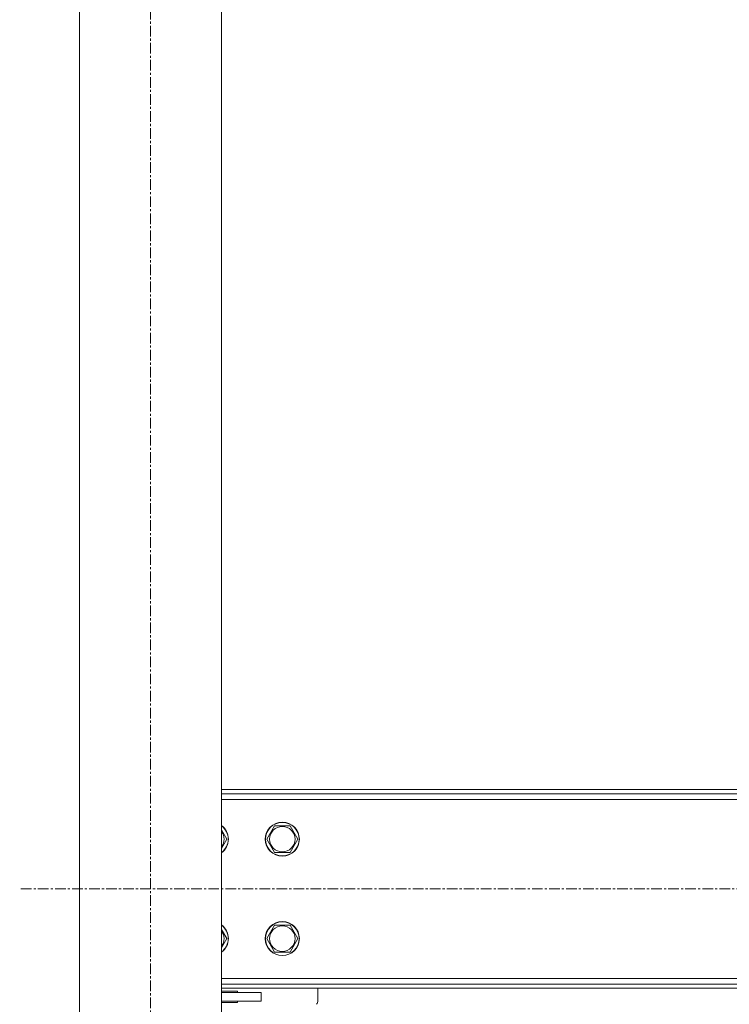
# Model space of a CAD drawing. Units: millimetres. Extents: x 0 to 21858, y -7 to 14850.
# Drawn here: x 16822 to 17322, y 8058 to 8751 of the extents above; entities that cross this region are included whole.
import ezdxf

# ---------------------------------------------------------------- set-up
doc = ezdxf.new("R2010")
doc.units = ezdxf.units.MM
doc.linetypes.add('K5LT_AXLED', pattern=[12, 7.5, -1.5, 1.5, -1.5])
doc.linetypes.add('K5LT_THIN', pattern=[0])
doc.layers.add('OSI', color=2, linetype='Continuous', true_color=0xffff00)
doc.layers.add('R', color=1, linetype='Continuous', true_color=0xff0000)

msp = doc.modelspace()

# ---------------------------------------------------------------- linework, layer by layer
at = {"layer": 'OSI', "color": 30, "linetype": 'K5LT_AXLED', "lineweight": 18, "true_color": 0xff8000}
for p, q in [((16913.89, 7238.79), (16913.89, 9623.79)), ((18246.09, 8138.79), (16821.69, 8138.79))]:
    msp.add_line(p, q, dxfattribs=at)
at = {"layer": 'R', "color": 7, "linetype": 'K5LT_THIN', "lineweight": 18}
for p, q in [((16863.89, 7348.79), (16863.89, 9513.79)), ((16963.89, 7348.79), (16963.89, 9513.79)), ((18103.89, 8208.79), (16963.89, 8208.79)), ((18103.89, 8205.79), (16963.89, 8205.79)), ((18103.89, 8201.79), (16963.89, 8201.79)), ((16963.89, 8180.32), (16967.66, 8173.79)), ((16995.72, 8173.79), (17001.2, 8183.29)), ((17001.2, 8183.29), (17006.69, 8183.29)), ((17006.69, 8183.29), (17012.17, 8183.29)), ((17012.17, 8183.29), (17017.66, 8173.79)), ((16967.66, 8173.79), (16963.89, 8167.26)), ((17001.2, 8164.29), (16995.72, 8173.79)), ((17017.66, 8173.79), (17012.17, 8164.29)), ((17012.17, 8164.29), (17001.2, 8164.29)), ((16963.89, 8110.32), (16967.66, 8103.79)), ((16995.72, 8103.79), (17001.2, 8113.29)), ((17001.2, 8113.29), (17006.69, 8113.29)), ((17006.69, 8113.29), (17012.17, 8113.29)), ((17012.17, 8113.29), (17017.66, 8103.79)), ((16967.66, 8103.79), (16963.89, 8097.26)), ((17001.2, 8094.29), (16995.72, 8103.79)), ((17017.66, 8103.79), (17012.17, 8094.29)), ((17012.17, 8094.29), (17001.2, 8094.29)), ((16963.89, 8075.79), (18103.89, 8075.79)), ((16963.89, 8071.79), (18103.89, 8071.79)), ((16963.89, 8068.79), (18103.89, 8068.79)), ((17031.69, 8068.79), (17031.69, 8060.27)), ((16975.19, 8066.79), (16963.89, 8066.79)), ((16991.69, 8065.79), (16963.89, 8065.79)), ((16975.19, 8065.79), (16975.19, 8066.79)), ((16991.69, 8065.79), (16991.69, 8059.79)), ((16991.69, 8059.79), (16963.89, 8059.79)), ((16963.89, 8058.79), (16975.19, 8058.79)), ((16975.19, 8058.79), (16975.19, 8059.79))]:
    msp.add_line(p, q, dxfattribs=at)
for centre, radius in [((17006.69, 8173.79), 12), ((17006.69, 8173.79), 11.83), ((17006.69, 8173.79), 8.97), ((17006.69, 8103.79), 12), ((17006.69, 8103.79), 11.83), ((17006.69, 8103.79), 8.97)]:
    msp.add_circle(centre, radius, dxfattribs=at)
for centre, radius, start, end in [((16956.69, 8173.79), 12, 306.8699, 53.1301), ((16956.69, 8173.79), 11.83, 307.50185, 52.49815), ((16956.69, 8173.79), 8.97, 323.36489, 36.63511), ((16956.69, 8103.79), 12, 306.8699, 53.1301), ((16956.69, 8103.79), 11.83, 307.50185, 52.49815), ((16956.69, 8103.79), 8.97, 323.36489, 36.63511), ((17026.69, 8060.27), 5, 326.97613, 0)]:
    msp.add_arc(centre, radius, start, end, dxfattribs=at)

doc.saveas('drawing.dxf')
